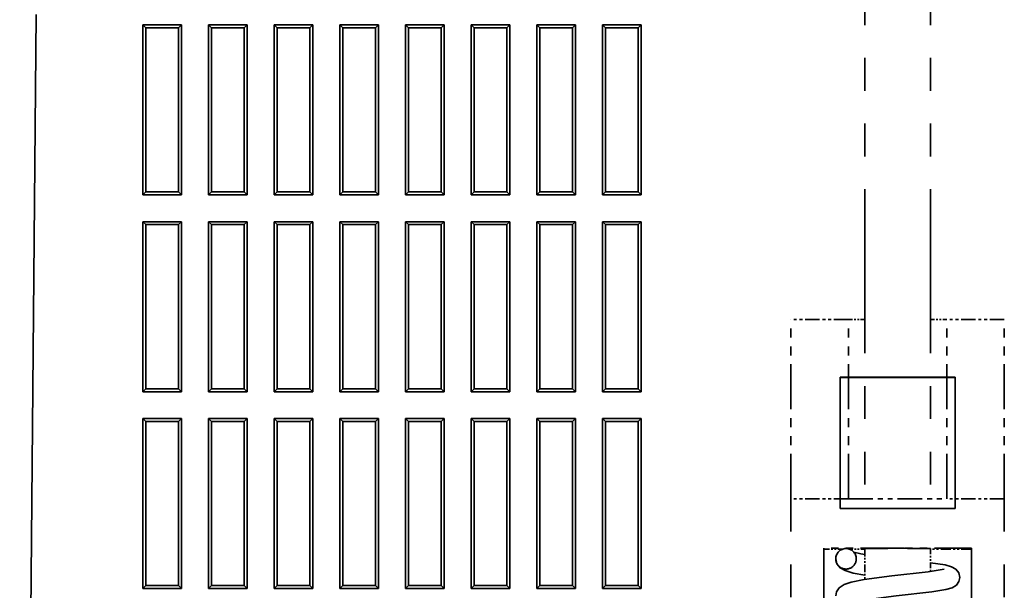
# Model space of a CAD drawing. Extents: x 291 to 777, y 240 to 736.
# Drawn here: x 294 to 354, y 580 to 614 of the extents above; entities that cross this region are included whole.
import ezdxf

# ---------------------------------------------------------------- set-up
doc = ezdxf.new("R2010")
doc.units = 0
doc.linetypes.add('PHANTOM', pattern=[20, 10, -2, 2, -2, 2, -2])

msp = doc.modelspace()

# ---------------------------------------------------------------- linework, layer by layer
at = {"color": 4, "linetype": 'PHANTOM', "lineweight": 35}
for p, q in [((345.927063, 624.105591), (345.927063, 585.238281)), ((349.927063, 624.105591), (349.927063, 585.238281)), ((341.427063, 547.239685), (341.427063, 585.238281)), ((354.427063, 547.239685), (354.427063, 585.238281)), ((343.427063, 582.238403), (343.427063, 556.23938)), ((352.427063, 556.23938), (352.427063, 582.238403))]:
    msp.add_line(p, q, dxfattribs=at)
at = {"color": 7, "lineweight": 35}
for p, q in [((295.449005, 614.749512), (294.454987, 500.845581)), ((295.449005, 614.749512), (294.454987, 500.845581)), ((304.315887, 614.125549), (301.955688, 614.125549)), ((301.955688, 603.765381), (301.955688, 614.125549)), ((302.135773, 613.945618), (301.955688, 614.125549)), ((304.315887, 614.125549), (301.955688, 614.125549)), ((301.955688, 603.765381), (301.955688, 614.125549)), ((302.135773, 613.945618), (301.955688, 614.125549)), ((304.135773, 613.945618), (304.315887, 614.125549)), ((304.135773, 613.945618), (304.315887, 614.125549)), ((304.315887, 603.765381), (304.315887, 614.125549)), ((304.315887, 603.765381), (304.315887, 614.125549)), ((308.315887, 614.125549), (305.955688, 614.125549)), ((305.955688, 603.765381), (305.955688, 614.125549)), ((306.135773, 613.945618), (305.955688, 614.125549)), ((308.315887, 614.125549), (305.955688, 614.125549)), ((305.955688, 603.765381), (305.955688, 614.125549)), ((306.135773, 613.945618), (305.955688, 614.125549)), ((308.135773, 613.945618), (308.315887, 614.125549)), ((308.135773, 613.945618), (308.315887, 614.125549)), ((308.315887, 603.765381), (308.315887, 614.125549)), ((308.315887, 603.765381), (308.315887, 614.125549)), ((312.315887, 614.125549), (309.955688, 614.125549)), ((309.955688, 603.765381), (309.955688, 614.125549)), ((310.135773, 613.945618), (309.955688, 614.125549)), ((312.315887, 614.125549), (309.955688, 614.125549)), ((309.955688, 603.765381), (309.955688, 614.125549)), ((310.135773, 613.945618), (309.955688, 614.125549)), ((312.135773, 613.945618), (312.315887, 614.125549)), ((312.135773, 613.945618), (312.315887, 614.125549)), ((312.315887, 603.765381), (312.315887, 614.125549)), ((312.315887, 603.765381), (312.315887, 614.125549)), ((316.315887, 614.125549), (313.955688, 614.125549)), ((313.955688, 603.765381), (313.955688, 614.125549)), ((314.135773, 613.945618), (313.955688, 614.125549)), ((316.315887, 614.125549), (313.955688, 614.125549)), ((313.955688, 603.765381), (313.955688, 614.125549)), ((314.135773, 613.945618), (313.955688, 614.125549)), ((316.135773, 613.945618), (316.315887, 614.125549)), ((316.135773, 613.945618), (316.315887, 614.125549)), ((316.315887, 603.765381), (316.315887, 614.125549)), ((316.315887, 603.765381), (316.315887, 614.125549)), ((320.315887, 614.125549), (317.955688, 614.125549)), ((317.955688, 603.765381), (317.955688, 614.125549)), ((318.135773, 613.945618), (317.955688, 614.125549)), ((320.315887, 614.125549), (317.955688, 614.125549)), ((317.955688, 603.765381), (317.955688, 614.125549)), ((318.135773, 613.945618), (317.955688, 614.125549)), ((320.135773, 613.945618), (320.315887, 614.125549)), ((320.135773, 613.945618), (320.315887, 614.125549)), ((320.315887, 603.765381), (320.315887, 614.125549)), ((320.315887, 603.765381), (320.315887, 614.125549)), ((324.315887, 614.125549), (321.955688, 614.125549)), ((321.955688, 603.765381), (321.955688, 614.125549)), ((322.135773, 613.945618), (321.955688, 614.125549)), ((324.315887, 614.125549), (321.955688, 614.125549)), ((321.955688, 603.765381), (321.955688, 614.125549)), ((322.135773, 613.945618), (321.955688, 614.125549)), ((324.135773, 613.945618), (324.315887, 614.125549)), ((324.135773, 613.945618), (324.315887, 614.125549)), ((324.315887, 603.765381), (324.315887, 614.125549)), ((324.315887, 603.765381), (324.315887, 614.125549)), ((328.315887, 614.125549), (325.955688, 614.125549)), ((325.955688, 603.765381), (325.955688, 614.125549)), ((326.135773, 613.945618), (325.955688, 614.125549)), ((328.315887, 614.125549), (325.955688, 614.125549)), ((325.955688, 603.765381), (325.955688, 614.125549)), ((326.135773, 613.945618), (325.955688, 614.125549)), ((328.135773, 613.945618), (328.315887, 614.125549)), ((328.135773, 613.945618), (328.315887, 614.125549)), ((328.315887, 603.765381), (328.315887, 614.125549)), ((328.315887, 603.765381), (328.315887, 614.125549)), ((332.315887, 614.125549), (329.955688, 614.125549)), ((329.955688, 603.765381), (329.955688, 614.125549)), ((330.135773, 613.945618), (329.955688, 614.125549)), ((332.315887, 614.125549), (329.955688, 614.125549)), ((329.955688, 603.765381), (329.955688, 614.125549)), ((330.135773, 613.945618), (329.955688, 614.125549)), ((332.135773, 613.945618), (332.315887, 614.125549)), ((332.135773, 613.945618), (332.315887, 614.125549)), ((332.315887, 603.765381), (332.315887, 614.125549)), ((332.315887, 603.765381), (332.315887, 614.125549)), ((302.135773, 603.945618), (302.135773, 613.945618)), ((302.135773, 613.945618), (304.135773, 613.945618)), ((302.135773, 603.945618), (302.135773, 613.945618)), ((302.135773, 613.945618), (304.135773, 613.945618)), ((304.135773, 613.945618), (304.135773, 603.945618)), ((304.135773, 613.945618), (304.135773, 603.945618)), ((306.135773, 613.945618), (306.135773, 603.945618)), ((306.135773, 613.945618), (308.135773, 613.945618)), ((306.135773, 613.945618), (306.135773, 603.945618)), ((306.135773, 613.945618), (308.135773, 613.945618)), ((308.135773, 603.945618), (308.135773, 613.945618)), ((308.135773, 603.945618), (308.135773, 613.945618)), ((310.135773, 603.945618), (310.135773, 613.945618)), ((310.135773, 613.945618), (312.135773, 613.945618)), ((310.135773, 603.945618), (310.135773, 613.945618)), ((310.135773, 613.945618), (312.135773, 613.945618)), ((312.135773, 613.945618), (312.135773, 603.945618)), ((312.135773, 613.945618), (312.135773, 603.945618)), ((314.135773, 603.945618), (314.135773, 613.945618)), ((314.135773, 613.945618), (316.135773, 613.945618)), ((314.135773, 603.945618), (314.135773, 613.945618)), ((314.135773, 613.945618), (316.135773, 613.945618)), ((316.135773, 613.945618), (316.135773, 603.945618)), ((316.135773, 613.945618), (316.135773, 603.945618)), ((318.135773, 603.945618), (318.135773, 613.945618)), ((318.135773, 613.945618), (320.135773, 613.945618)), ((318.135773, 603.945618), (318.135773, 613.945618)), ((318.135773, 613.945618), (320.135773, 613.945618)), ((320.135773, 613.945618), (320.135773, 603.945618)), ((320.135773, 613.945618), (320.135773, 603.945618)), ((322.135773, 603.945618), (322.135773, 613.945618)), ((322.135773, 613.945618), (324.135773, 613.945618)), ((322.135773, 603.945618), (322.135773, 613.945618)), ((322.135773, 613.945618), (324.135773, 613.945618)), ((324.135773, 613.945618), (324.135773, 603.945618)), ((324.135773, 613.945618), (324.135773, 603.945618)), ((326.135773, 603.945618), (326.135773, 613.945618)), ((326.135773, 613.945618), (328.135773, 613.945618)), ((326.135773, 603.945618), (326.135773, 613.945618)), ((326.135773, 613.945618), (328.135773, 613.945618)), ((328.135773, 613.945618), (328.135773, 603.945618)), ((328.135773, 613.945618), (328.135773, 603.945618)), ((330.135773, 603.945618), (330.135773, 613.945618)), ((330.135773, 613.945618), (332.135773, 613.945618)), ((330.135773, 603.945618), (330.135773, 613.945618)), ((330.135773, 613.945618), (332.135773, 613.945618)), ((332.135773, 613.945618), (332.135773, 603.945618)), ((332.135773, 613.945618), (332.135773, 603.945618)), ((302.135773, 603.945618), (301.955688, 603.765381)), ((302.135773, 603.945618), (301.955688, 603.765381)), ((304.135773, 603.945618), (302.135773, 603.945618)), ((304.135773, 603.945618), (302.135773, 603.945618)), ((304.135773, 603.945618), (304.315887, 603.765381)), ((304.135773, 603.945618), (304.315887, 603.765381)), ((306.135773, 603.945618), (305.955688, 603.765381)), ((306.135773, 603.945618), (305.955688, 603.765381)), ((308.135773, 603.945618), (306.135773, 603.945618)), ((308.135773, 603.945618), (306.135773, 603.945618)), ((308.135773, 603.945618), (308.315887, 603.765381)), ((308.135773, 603.945618), (308.315887, 603.765381)), ((310.135773, 603.945618), (309.955688, 603.765381)), ((310.135773, 603.945618), (309.955688, 603.765381)), ((312.135773, 603.945618), (310.135773, 603.945618)), ((312.135773, 603.945618), (310.135773, 603.945618)), ((312.135773, 603.945618), (312.315887, 603.765381)), ((312.135773, 603.945618), (312.315887, 603.765381)), ((314.135773, 603.945618), (313.955688, 603.765381)), ((314.135773, 603.945618), (313.955688, 603.765381)), ((316.135773, 603.945618), (314.135773, 603.945618)), ((316.135773, 603.945618), (314.135773, 603.945618)), ((316.135773, 603.945618), (316.315887, 603.765381)), ((316.135773, 603.945618), (316.315887, 603.765381)), ((318.135773, 603.945618), (317.955688, 603.765381)), ((318.135773, 603.945618), (317.955688, 603.765381)), ((320.135773, 603.945618), (318.135773, 603.945618)), ((320.135773, 603.945618), (318.135773, 603.945618)), ((320.135773, 603.945618), (320.315887, 603.765381)), ((320.135773, 603.945618), (320.315887, 603.765381)), ((322.135773, 603.945618), (321.955688, 603.765381)), ((322.135773, 603.945618), (321.955688, 603.765381)), ((324.135773, 603.945618), (322.135773, 603.945618)), ((324.135773, 603.945618), (322.135773, 603.945618)), ((324.135773, 603.945618), (324.315887, 603.765381)), ((324.135773, 603.945618), (324.315887, 603.765381)), ((326.135773, 603.945618), (325.955688, 603.765381)), ((326.135773, 603.945618), (325.955688, 603.765381)), ((328.135773, 603.945618), (326.135773, 603.945618)), ((328.135773, 603.945618), (326.135773, 603.945618)), ((328.135773, 603.945618), (328.315887, 603.765381)), ((328.135773, 603.945618), (328.315887, 603.765381)), ((330.135773, 603.945618), (329.955688, 603.765381)), ((330.135773, 603.945618), (329.955688, 603.765381)), ((332.135773, 603.945618), (330.135773, 603.945618)), ((332.135773, 603.945618), (330.135773, 603.945618)), ((332.135773, 603.945618), (332.315887, 603.765381)), ((332.135773, 603.945618), (332.315887, 603.765381)), ((304.315887, 603.765381), (301.955688, 603.765381)), ((304.315887, 603.765381), (301.955688, 603.765381)), ((308.315887, 603.765381), (305.955688, 603.765381)), ((308.315887, 603.765381), (305.955688, 603.765381)), ((312.315887, 603.765381), (309.955688, 603.765381)), ((312.315887, 603.765381), (309.955688, 603.765381)), ((316.315887, 603.765381), (313.955688, 603.765381)), ((316.315887, 603.765381), (313.955688, 603.765381)), ((320.315887, 603.765381), (317.955688, 603.765381)), ((320.315887, 603.765381), (317.955688, 603.765381)), ((324.315887, 603.765381), (321.955688, 603.765381)), ((324.315887, 603.765381), (321.955688, 603.765381)), ((328.315887, 603.765381), (325.955688, 603.765381)), ((328.315887, 603.765381), (325.955688, 603.765381)), ((332.315887, 603.765381), (329.955688, 603.765381)), ((332.315887, 603.765381), (329.955688, 603.765381)), ((301.955688, 591.765381), (301.955688, 602.125549)), ((304.315887, 602.125549), (301.955688, 602.125549)), ((302.135773, 601.945618), (301.955688, 602.125549)), ((301.955688, 591.765381), (301.955688, 602.125549)), ((304.315887, 602.125549), (301.955688, 602.125549)), ((302.135773, 601.945618), (301.955688, 602.125549)), ((304.135773, 601.945618), (304.315887, 602.125549)), ((304.135773, 601.945618), (304.315887, 602.125549)), ((304.315887, 591.765381), (304.315887, 602.125549)), ((304.315887, 591.765381), (304.315887, 602.125549)), ((305.955688, 591.765381), (305.955688, 602.125549)), ((308.315887, 602.125549), (305.955688, 602.125549)), ((306.135773, 601.945618), (305.955688, 602.125549)), ((305.955688, 591.765381), (305.955688, 602.125549)), ((308.315887, 602.125549), (305.955688, 602.125549)), ((306.135773, 601.945618), (305.955688, 602.125549)), ((308.135773, 601.945618), (308.315887, 602.125549)), ((308.135773, 601.945618), (308.315887, 602.125549)), ((308.315887, 591.765381), (308.315887, 602.125549)), ((308.315887, 591.765381), (308.315887, 602.125549)), ((309.955688, 591.765381), (309.955688, 602.125549)), ((312.315887, 602.125549), (309.955688, 602.125549)), ((310.135773, 601.945618), (309.955688, 602.125549)), ((309.955688, 591.765381), (309.955688, 602.125549)), ((312.315887, 602.125549), (309.955688, 602.125549)), ((310.135773, 601.945618), (309.955688, 602.125549)), ((312.135773, 601.945618), (312.315887, 602.125549)), ((312.135773, 601.945618), (312.315887, 602.125549)), ((312.315887, 591.765381), (312.315887, 602.125549)), ((312.315887, 591.765381), (312.315887, 602.125549)), ((313.955688, 591.765381), (313.955688, 602.125549)), ((316.315887, 602.125549), (313.955688, 602.125549)), ((314.135773, 601.945618), (313.955688, 602.125549)), ((313.955688, 591.765381), (313.955688, 602.125549)), ((316.315887, 602.125549), (313.955688, 602.125549)), ((314.135773, 601.945618), (313.955688, 602.125549)), ((316.135773, 601.945618), (316.315887, 602.125549)), ((316.135773, 601.945618), (316.315887, 602.125549)), ((316.315887, 591.765381), (316.315887, 602.125549)), ((316.315887, 591.765381), (316.315887, 602.125549)), ((317.955688, 591.765381), (317.955688, 602.125549)), ((320.315887, 602.125549), (317.955688, 602.125549)), ((318.135773, 601.945618), (317.955688, 602.125549)), ((317.955688, 591.765381), (317.955688, 602.125549)), ((320.315887, 602.125549), (317.955688, 602.125549)), ((318.135773, 601.945618), (317.955688, 602.125549)), ((320.135773, 601.945618), (320.315887, 602.125549)), ((320.135773, 601.945618), (320.315887, 602.125549)), ((320.315887, 591.765381), (320.315887, 602.125549)), ((320.315887, 591.765381), (320.315887, 602.125549)), ((321.955688, 591.765381), (321.955688, 602.125549)), ((324.315887, 602.125549), (321.955688, 602.125549)), ((322.135773, 601.945618), (321.955688, 602.125549)), ((321.955688, 591.765381), (321.955688, 602.125549)), ((324.315887, 602.125549), (321.955688, 602.125549)), ((322.135773, 601.945618), (321.955688, 602.125549)), ((324.135773, 601.945618), (324.315887, 602.125549)), ((324.135773, 601.945618), (324.315887, 602.125549)), ((324.315887, 591.765381), (324.315887, 602.125549)), ((324.315887, 591.765381), (324.315887, 602.125549)), ((325.955688, 591.765381), (325.955688, 602.125549)), ((328.315887, 602.125549), (325.955688, 602.125549)), ((326.135773, 601.945618), (325.955688, 602.125549)), ((325.955688, 591.765381), (325.955688, 602.125549)), ((328.315887, 602.125549), (325.955688, 602.125549)), ((326.135773, 601.945618), (325.955688, 602.125549)), ((328.135773, 601.945618), (328.315887, 602.125549)), ((328.135773, 601.945618), (328.315887, 602.125549)), ((328.315887, 591.765381), (328.315887, 602.125549)), ((328.315887, 591.765381), (328.315887, 602.125549)), ((329.955688, 591.765381), (329.955688, 602.125549)), ((332.315887, 602.125549), (329.955688, 602.125549)), ((330.135773, 601.945618), (329.955688, 602.125549)), ((329.955688, 591.765381), (329.955688, 602.125549)), ((332.315887, 602.125549), (329.955688, 602.125549)), ((330.135773, 601.945618), (329.955688, 602.125549)), ((332.135773, 601.945618), (332.315887, 602.125549)), ((332.135773, 601.945618), (332.315887, 602.125549)), ((332.315887, 591.765381), (332.315887, 602.125549)), ((332.315887, 591.765381), (332.315887, 602.125549)), ((302.135773, 601.945618), (304.135773, 601.945618)), ((302.135773, 591.945618), (302.135773, 601.945618)), ((302.135773, 601.945618), (304.135773, 601.945618)), ((302.135773, 591.945618), (302.135773, 601.945618)), ((304.135773, 601.945618), (304.135773, 591.945618)), ((304.135773, 601.945618), (304.135773, 591.945618)), ((306.135773, 601.945618), (308.135773, 601.945618)), ((306.135773, 601.945618), (306.135773, 591.945618)), ((306.135773, 601.945618), (308.135773, 601.945618)), ((306.135773, 601.945618), (306.135773, 591.945618)), ((308.135773, 591.945618), (308.135773, 601.945618)), ((308.135773, 591.945618), (308.135773, 601.945618)), ((310.135773, 601.945618), (312.135773, 601.945618)), ((310.135773, 591.945618), (310.135773, 601.945618)), ((310.135773, 601.945618), (312.135773, 601.945618)), ((310.135773, 591.945618), (310.135773, 601.945618)), ((312.135773, 601.945618), (312.135773, 591.945618)), ((312.135773, 601.945618), (312.135773, 591.945618)), ((314.135773, 601.945618), (316.135773, 601.945618)), ((314.135773, 591.945618), (314.135773, 601.945618)), ((314.135773, 601.945618), (316.135773, 601.945618)), ((314.135773, 591.945618), (314.135773, 601.945618)), ((316.135773, 601.945618), (316.135773, 591.945618)), ((316.135773, 601.945618), (316.135773, 591.945618)), ((318.135773, 601.945618), (320.135773, 601.945618)), ((318.135773, 591.945618), (318.135773, 601.945618)), ((318.135773, 601.945618), (320.135773, 601.945618)), ((318.135773, 591.945618), (318.135773, 601.945618)), ((320.135773, 601.945618), (320.135773, 591.945618)), ((320.135773, 601.945618), (320.135773, 591.945618)), ((322.135773, 601.945618), (324.135773, 601.945618)), ((322.135773, 591.945618), (322.135773, 601.945618)), ((322.135773, 601.945618), (324.135773, 601.945618)), ((322.135773, 591.945618), (322.135773, 601.945618)), ((324.135773, 601.945618), (324.135773, 591.945618)), ((324.135773, 601.945618), (324.135773, 591.945618)), ((326.135773, 601.945618), (328.135773, 601.945618)), ((326.135773, 591.945618), (326.135773, 601.945618)), ((326.135773, 601.945618), (328.135773, 601.945618)), ((326.135773, 591.945618), (326.135773, 601.945618)), ((328.135773, 601.945618), (328.135773, 591.945618)), ((328.135773, 601.945618), (328.135773, 591.945618)), ((330.135773, 601.945618), (332.135773, 601.945618)), ((330.135773, 591.945618), (330.135773, 601.945618)), ((330.135773, 601.945618), (332.135773, 601.945618)), ((330.135773, 591.945618), (330.135773, 601.945618)), ((332.135773, 601.945618), (332.135773, 591.945618)), ((332.135773, 601.945618), (332.135773, 591.945618)), ((344.427063, 592.641968), (351.427063, 592.641968)), ((344.427063, 592.641968), (344.427063, 584.642273)), ((344.427063, 592.624023), (351.427063, 592.624023)), ((351.427063, 584.642273), (351.427063, 592.641968)), ((302.135773, 591.945618), (301.955688, 591.765381)), ((302.135773, 591.945618), (301.955688, 591.765381)), ((304.135773, 591.945618), (302.135773, 591.945618)), ((304.135773, 591.945618), (302.135773, 591.945618)), ((304.135773, 591.945618), (304.315887, 591.765381)), ((304.135773, 591.945618), (304.315887, 591.765381)), ((306.135773, 591.945618), (305.955688, 591.765381)), ((306.135773, 591.945618), (305.955688, 591.765381)), ((308.135773, 591.945618), (306.135773, 591.945618)), ((308.135773, 591.945618), (306.135773, 591.945618)), ((308.135773, 591.945618), (308.315887, 591.765381)), ((308.135773, 591.945618), (308.315887, 591.765381)), ((310.135773, 591.945618), (309.955688, 591.765381)), ((310.135773, 591.945618), (309.955688, 591.765381)), ((312.135773, 591.945618), (310.135773, 591.945618)), ((312.135773, 591.945618), (310.135773, 591.945618)), ((312.135773, 591.945618), (312.315887, 591.765381)), ((312.135773, 591.945618), (312.315887, 591.765381)), ((314.135773, 591.945618), (313.955688, 591.765381)), ((314.135773, 591.945618), (313.955688, 591.765381)), ((316.135773, 591.945618), (314.135773, 591.945618)), ((316.135773, 591.945618), (314.135773, 591.945618)), ((316.135773, 591.945618), (316.315887, 591.765381)), ((316.135773, 591.945618), (316.315887, 591.765381)), ((318.135773, 591.945618), (317.955688, 591.765381)), ((318.135773, 591.945618), (317.955688, 591.765381)), ((320.135773, 591.945618), (318.135773, 591.945618)), ((320.135773, 591.945618), (318.135773, 591.945618)), ((320.135773, 591.945618), (320.315887, 591.765381)), ((320.135773, 591.945618), (320.315887, 591.765381)), ((322.135773, 591.945618), (321.955688, 591.765381)), ((322.135773, 591.945618), (321.955688, 591.765381)), ((324.135773, 591.945618), (322.135773, 591.945618)), ((324.135773, 591.945618), (322.135773, 591.945618)), ((324.135773, 591.945618), (324.315887, 591.765381)), ((324.135773, 591.945618), (324.315887, 591.765381)), ((326.135773, 591.945618), (325.955688, 591.765381)), ((326.135773, 591.945618), (325.955688, 591.765381)), ((328.135773, 591.945618), (326.135773, 591.945618)), ((328.135773, 591.945618), (326.135773, 591.945618)), ((328.135773, 591.945618), (328.315887, 591.765381)), ((328.135773, 591.945618), (328.315887, 591.765381)), ((330.135773, 591.945618), (329.955688, 591.765381)), ((330.135773, 591.945618), (329.955688, 591.765381)), ((332.135773, 591.945618), (330.135773, 591.945618)), ((332.135773, 591.945618), (330.135773, 591.945618)), ((332.135773, 591.945618), (332.315887, 591.765381)), ((332.135773, 591.945618), (332.315887, 591.765381)), ((304.315887, 591.765381), (301.955688, 591.765381)), ((304.315887, 591.765381), (301.955688, 591.765381)), ((308.315887, 591.765381), (305.955688, 591.765381)), ((308.315887, 591.765381), (305.955688, 591.765381)), ((312.315887, 591.765381), (309.955688, 591.765381)), ((312.315887, 591.765381), (309.955688, 591.765381)), ((316.315887, 591.765381), (313.955688, 591.765381)), ((316.315887, 591.765381), (313.955688, 591.765381)), ((320.315887, 591.765381), (317.955688, 591.765381)), ((320.315887, 591.765381), (317.955688, 591.765381)), ((324.315887, 591.765381), (321.955688, 591.765381)), ((324.315887, 591.765381), (321.955688, 591.765381)), ((328.315887, 591.765381), (325.955688, 591.765381)), ((328.315887, 591.765381), (325.955688, 591.765381)), ((332.315887, 591.765381), (329.955688, 591.765381)), ((332.315887, 591.765381), (329.955688, 591.765381)), ((301.955688, 579.765381), (301.955688, 590.125549)), ((304.315887, 590.125549), (301.955688, 590.125549)), ((302.135773, 589.945618), (301.955688, 590.125549)), ((301.955688, 579.765381), (301.955688, 590.125549)), ((304.315887, 590.125549), (301.955688, 590.125549)), ((302.135773, 589.945618), (301.955688, 590.125549)), ((304.135773, 589.945618), (304.315887, 590.125549)), ((304.135773, 589.945618), (304.315887, 590.125549)), ((304.315887, 579.765381), (304.315887, 590.125549)), ((304.315887, 579.765381), (304.315887, 590.125549)), ((305.955688, 579.765381), (305.955688, 590.125549)), ((308.315887, 590.125549), (305.955688, 590.125549)), ((306.135773, 589.945618), (305.955688, 590.125549)), ((305.955688, 579.765381), (305.955688, 590.125549)), ((308.315887, 590.125549), (305.955688, 590.125549)), ((306.135773, 589.945618), (305.955688, 590.125549)), ((308.135773, 589.945618), (308.315887, 590.125549)), ((308.135773, 589.945618), (308.315887, 590.125549)), ((308.315887, 579.765381), (308.315887, 590.125549)), ((308.315887, 579.765381), (308.315887, 590.125549)), ((309.955688, 579.765381), (309.955688, 590.125549)), ((312.315887, 590.125549), (309.955688, 590.125549)), ((310.135773, 589.945618), (309.955688, 590.125549)), ((309.955688, 579.765381), (309.955688, 590.125549)), ((312.315887, 590.125549), (309.955688, 590.125549)), ((310.135773, 589.945618), (309.955688, 590.125549)), ((312.135773, 589.945618), (312.315887, 590.125549)), ((312.135773, 589.945618), (312.315887, 590.125549)), ((312.315887, 579.765381), (312.315887, 590.125549)), ((312.315887, 579.765381), (312.315887, 590.125549)), ((313.955688, 579.765381), (313.955688, 590.125549)), ((316.315887, 590.125549), (313.955688, 590.125549)), ((314.135773, 589.945618), (313.955688, 590.125549)), ((313.955688, 579.765381), (313.955688, 590.125549)), ((316.315887, 590.125549), (313.955688, 590.125549)), ((314.135773, 589.945618), (313.955688, 590.125549)), ((316.135773, 589.945618), (316.315887, 590.125549)), ((316.135773, 589.945618), (316.315887, 590.125549)), ((316.315887, 579.765381), (316.315887, 590.125549)), ((316.315887, 579.765381), (316.315887, 590.125549)), ((317.955688, 579.765381), (317.955688, 590.125549)), ((320.315887, 590.125549), (317.955688, 590.125549)), ((318.135773, 589.945618), (317.955688, 590.125549)), ((317.955688, 579.765381), (317.955688, 590.125549)), ((320.315887, 590.125549), (317.955688, 590.125549)), ((318.135773, 589.945618), (317.955688, 590.125549)), ((320.135773, 589.945618), (320.315887, 590.125549)), ((320.135773, 589.945618), (320.315887, 590.125549)), ((320.315887, 579.765381), (320.315887, 590.125549)), ((320.315887, 579.765381), (320.315887, 590.125549)), ((321.955688, 579.765381), (321.955688, 590.125549)), ((324.315887, 590.125549), (321.955688, 590.125549)), ((322.135773, 589.945618), (321.955688, 590.125549)), ((321.955688, 579.765381), (321.955688, 590.125549)), ((324.315887, 590.125549), (321.955688, 590.125549)), ((322.135773, 589.945618), (321.955688, 590.125549)), ((324.135773, 589.945618), (324.315887, 590.125549)), ((324.135773, 589.945618), (324.315887, 590.125549)), ((324.315887, 579.765381), (324.315887, 590.125549)), ((324.315887, 579.765381), (324.315887, 590.125549)), ((325.955688, 579.765381), (325.955688, 590.125549)), ((328.315887, 590.125549), (325.955688, 590.125549)), ((326.135773, 589.945618), (325.955688, 590.125549)), ((325.955688, 579.765381), (325.955688, 590.125549)), ((328.315887, 590.125549), (325.955688, 590.125549)), ((326.135773, 589.945618), (325.955688, 590.125549)), ((328.135773, 589.945618), (328.315887, 590.125549)), ((328.135773, 589.945618), (328.315887, 590.125549)), ((328.315887, 579.765381), (328.315887, 590.125549)), ((328.315887, 579.765381), (328.315887, 590.125549)), ((329.955688, 579.765381), (329.955688, 590.125549)), ((332.315887, 590.125549), (329.955688, 590.125549)), ((330.135773, 589.945618), (329.955688, 590.125549)), ((329.955688, 579.765381), (329.955688, 590.125549)), ((332.315887, 590.125549), (329.955688, 590.125549)), ((330.135773, 589.945618), (329.955688, 590.125549)), ((332.135773, 589.945618), (332.315887, 590.125549)), ((332.135773, 589.945618), (332.315887, 590.125549)), ((332.315887, 579.765381), (332.315887, 590.125549)), ((332.315887, 579.765381), (332.315887, 590.125549)), ((302.135773, 589.945618), (304.135773, 589.945618)), ((302.135773, 579.945618), (302.135773, 589.945618)), ((302.135773, 589.945618), (304.135773, 589.945618)), ((302.135773, 579.945618), (302.135773, 589.945618)), ((304.135773, 589.945618), (304.135773, 579.945618)), ((304.135773, 589.945618), (304.135773, 579.945618)), ((306.135773, 589.945618), (308.135773, 589.945618)), ((306.135773, 589.945618), (306.135773, 579.945618)), ((306.135773, 589.945618), (308.135773, 589.945618)), ((306.135773, 589.945618), (306.135773, 579.945618)), ((308.135773, 579.945618), (308.135773, 589.945618)), ((308.135773, 579.945618), (308.135773, 589.945618)), ((310.135773, 589.945618), (312.135773, 589.945618)), ((310.135773, 579.945618), (310.135773, 589.945618)), ((310.135773, 589.945618), (312.135773, 589.945618)), ((310.135773, 579.945618), (310.135773, 589.945618)), ((312.135773, 589.945618), (312.135773, 579.945618)), ((312.135773, 589.945618), (312.135773, 579.945618)), ((314.135773, 589.945618), (316.135773, 589.945618)), ((314.135773, 579.945618), (314.135773, 589.945618)), ((314.135773, 589.945618), (316.135773, 589.945618)), ((314.135773, 579.945618), (314.135773, 589.945618)), ((316.135773, 589.945618), (316.135773, 579.945618)), ((316.135773, 589.945618), (316.135773, 579.945618)), ((318.135773, 589.945618), (320.135773, 589.945618)), ((318.135773, 579.945618), (318.135773, 589.945618)), ((318.135773, 589.945618), (320.135773, 589.945618)), ((318.135773, 579.945618), (318.135773, 589.945618)), ((320.135773, 589.945618), (320.135773, 579.945618)), ((320.135773, 589.945618), (320.135773, 579.945618)), ((322.135773, 589.945618), (324.135773, 589.945618)), ((322.135773, 579.945618), (322.135773, 589.945618)), ((322.135773, 589.945618), (324.135773, 589.945618)), ((322.135773, 579.945618), (322.135773, 589.945618)), ((324.135773, 589.945618), (324.135773, 579.945618)), ((324.135773, 589.945618), (324.135773, 579.945618)), ((326.135773, 589.945618), (328.135773, 589.945618)), ((326.135773, 579.945618), (326.135773, 589.945618)), ((326.135773, 589.945618), (328.135773, 589.945618)), ((326.135773, 579.945618), (326.135773, 589.945618)), ((328.135773, 589.945618), (328.135773, 579.945618)), ((328.135773, 589.945618), (328.135773, 579.945618)), ((330.135773, 589.945618), (332.135773, 589.945618)), ((330.135773, 579.945618), (330.135773, 589.945618)), ((330.135773, 589.945618), (332.135773, 589.945618)), ((330.135773, 579.945618), (330.135773, 589.945618)), ((332.135773, 589.945618), (332.135773, 579.945618)), ((332.135773, 589.945618), (332.135773, 579.945618)), ((351.427063, 584.642273), (344.427063, 584.642273)), ((302.135773, 579.945618), (301.955688, 579.765381)), ((302.135773, 579.945618), (301.955688, 579.765381)), ((304.135773, 579.945618), (302.135773, 579.945618)), ((304.135773, 579.945618), (302.135773, 579.945618)), ((304.135773, 579.945618), (304.315887, 579.765381)), ((304.135773, 579.945618), (304.315887, 579.765381)), ((306.135773, 579.945618), (305.955688, 579.765381)), ((306.135773, 579.945618), (305.955688, 579.765381)), ((308.135773, 579.945618), (306.135773, 579.945618)), ((308.135773, 579.945618), (306.135773, 579.945618)), ((308.135773, 579.945618), (308.315887, 579.765381)), ((308.135773, 579.945618), (308.315887, 579.765381)), ((310.135773, 579.945618), (309.955688, 579.765381)), ((310.135773, 579.945618), (309.955688, 579.765381)), ((312.135773, 579.945618), (310.135773, 579.945618)), ((312.135773, 579.945618), (310.135773, 579.945618)), ((312.135773, 579.945618), (312.315887, 579.765381)), ((312.135773, 579.945618), (312.315887, 579.765381)), ((314.135773, 579.945618), (313.955688, 579.765381)), ((314.135773, 579.945618), (313.955688, 579.765381)), ((316.135773, 579.945618), (314.135773, 579.945618)), ((316.135773, 579.945618), (314.135773, 579.945618)), ((316.135773, 579.945618), (316.315887, 579.765381)), ((316.135773, 579.945618), (316.315887, 579.765381)), ((318.135773, 579.945618), (317.955688, 579.765381)), ((318.135773, 579.945618), (317.955688, 579.765381)), ((320.135773, 579.945618), (318.135773, 579.945618)), ((320.135773, 579.945618), (318.135773, 579.945618)), ((320.135773, 579.945618), (320.315887, 579.765381)), ((320.135773, 579.945618), (320.315887, 579.765381)), ((322.135773, 579.945618), (321.955688, 579.765381)), ((322.135773, 579.945618), (321.955688, 579.765381)), ((324.135773, 579.945618), (322.135773, 579.945618)), ((324.135773, 579.945618), (322.135773, 579.945618)), ((324.135773, 579.945618), (324.315887, 579.765381)), ((324.135773, 579.945618), (324.315887, 579.765381)), ((326.135773, 579.945618), (325.955688, 579.765381)), ((326.135773, 579.945618), (325.955688, 579.765381)), ((328.135773, 579.945618), (326.135773, 579.945618)), ((328.135773, 579.945618), (326.135773, 579.945618)), ((328.135773, 579.945618), (328.315887, 579.765381)), ((328.135773, 579.945618), (328.315887, 579.765381)), ((330.135773, 579.945618), (329.955688, 579.765381)), ((330.135773, 579.945618), (329.955688, 579.765381)), ((332.135773, 579.945618), (330.135773, 579.945618)), ((332.135773, 579.945618), (330.135773, 579.945618)), ((332.135773, 579.945618), (332.315887, 579.765381)), ((332.135773, 579.945618), (332.315887, 579.765381)), ((304.315887, 579.765381), (301.955688, 579.765381)), ((304.315887, 579.765381), (301.955688, 579.765381)), ((308.315887, 579.765381), (305.955688, 579.765381)), ((308.315887, 579.765381), (305.955688, 579.765381)), ((312.315887, 579.765381), (309.955688, 579.765381)), ((312.315887, 579.765381), (309.955688, 579.765381)), ((316.315887, 579.765381), (313.955688, 579.765381)), ((316.315887, 579.765381), (313.955688, 579.765381)), ((320.315887, 579.765381), (317.955688, 579.765381)), ((320.315887, 579.765381), (317.955688, 579.765381)), ((324.315887, 579.765381), (321.955688, 579.765381)), ((324.315887, 579.765381), (321.955688, 579.765381)), ((328.315887, 579.765381), (325.955688, 579.765381)), ((328.315887, 579.765381), (325.955688, 579.765381)), ((332.315887, 579.765381), (329.955688, 579.765381)), ((332.315887, 579.765381), (329.955688, 579.765381))]:
    msp.add_line(p, q, dxfattribs=at)
at = {"color": 4, "linetype": 'PHANTOM', "lineweight": 35, "ltscale": 0.0875}
for p, q in [((344.927063, 596.16803), (341.427063, 596.16803)), ((354.427063, 596.16803), (350.927063, 596.16803)), ((344.927063, 585.238281), (341.427063, 585.238281)), ((354.427063, 585.238281), (350.927063, 585.238281))]:
    msp.add_line(p, q, dxfattribs=at)
at = {"color": 4, "linetype": 'PHANTOM', "lineweight": 35, "ltscale": 0.273244}
for p, q in [((341.427063, 585.238281), (341.427063, 596.16803)), ((344.927063, 585.238281), (344.927063, 596.16803)), ((350.927063, 585.238281), (350.927063, 596.16803)), ((354.427063, 585.238281), (354.427063, 596.16803))]:
    msp.add_line(p, q, dxfattribs=at)
at = {"color": 4, "linetype": 'PHANTOM', "lineweight": 35, "ltscale": 0.025}
for p, q in [((345.927063, 596.16803), (344.927063, 596.16803)), ((350.927063, 596.16803), (349.927063, 596.16803))]:
    msp.add_line(p, q, dxfattribs=at)
at = {"color": 4, "linetype": 'PHANTOM', "lineweight": 35, "ltscale": 0.15}
msp.add_line((344.927063, 585.238281), (350.927063, 585.238281), dxfattribs=at)
at = {"color": 4, "linetype": 'PHANTOM', "lineweight": 35, "ltscale": 0.225}
msp.add_line((352.427063, 582.238403), (343.427063, 582.238403), dxfattribs=at)
at = {"color": 4, "linetype": 'PHANTOM', "lineweight": 35, "ltscale": 0.028651}
msp.add_line((344.57309, 582.168579), (343.427063, 582.168579), dxfattribs=at)
at = {"color": 4, "linetype": 'PHANTOM', "lineweight": 35, "ltscale": 0.02319}
msp.add_line((345.927063, 582.168579), (344.999451, 582.168579), dxfattribs=at)
at = {"color": 4, "linetype": 'PHANTOM', "lineweight": 35, "ltscale": 0.047128}
msp.add_line((345.927063, 582.203491), (345.927063, 580.318359), dxfattribs=at)
at = {"color": 4, "linetype": 'PHANTOM', "lineweight": 35, "ltscale": 0.034814}
msp.add_line((349.927063, 582.203491), (349.927063, 580.810913), dxfattribs=at)
at = {"color": 4, "linetype": 'PHANTOM', "lineweight": 35, "ltscale": 0.0625}
msp.add_line((352.427063, 582.168579), (349.927063, 582.168579), dxfattribs=at)
at = {"color": 4, "linetype": 'PHANTOM', "lineweight": 35}
for points in [[(345.25882, 581.990295), (345.694641, 581.884583), (345.927063, 581.841614)], [(344.161255, 581.581177), (344.230438, 581.282349), (344.420868, 581.039917), (344.727722, 580.861816), (345.21463, 580.716797), (345.927063, 580.582458)], [(349.926819, 581.34259), (350.826538, 581.205872), (351.215149, 581.102356), (351.471985, 580.956238), (351.647247, 580.731689), (351.711609, 580.450439)], [(350.768066, 580.958191), (349.789612, 580.79303), (347.566528, 580.536194), (345.892578, 580.312744), (345.093903, 580.154785), (344.666443, 580.012756), (344.373749, 579.817993), (344.210693, 579.574585), (344.161041, 579.319824)], [(351.711609, 580.450439), (351.664551, 580.208313), (351.515503, 579.984497), (351.251465, 579.813049), (350.863434, 579.702637), (350.020721, 579.570618), (347.84903, 579.318726), (346.161499, 579.098022), (345.411713, 578.953735), (345.183746, 578.882263)]]:
    msp.add_lwpolyline(points, dxfattribs=at)
for centre, major_axis, ratio, start_param, end_param in [((344.786255, 581.581177), (-0.625, 0), 0.999763, 3.141592654, 6.283185307), ((347.927063, 582.203491), (-2, 0), 0.008727, 3.141592654, 6.283185307), ((344.786255, 581.581177), (-0.625, 0), 0.999763, 0, 3.141592654)]:
    msp.add_ellipse(centre, major_axis=major_axis, ratio=ratio, start_param=start_param, end_param=end_param, dxfattribs=at)

doc.saveas('drawing.dxf')
